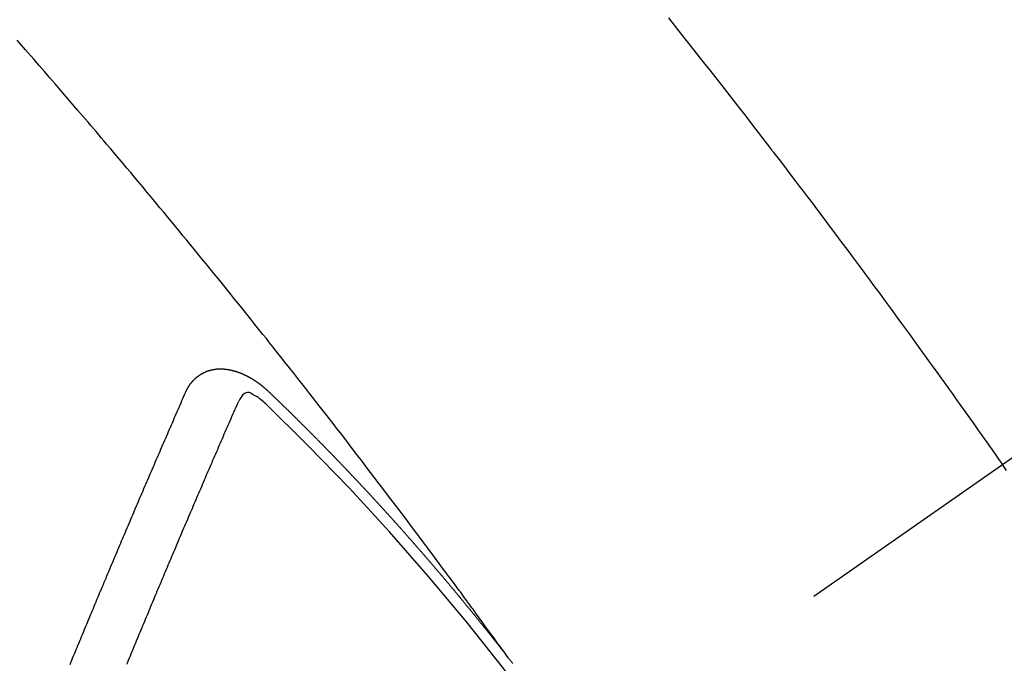
# Model space of a CAD drawing. Extents: x 27948 to 54421, y -33073 to -24203.
# Drawn here: x 45307 to 45319, y -26271 to -26263 of the extents above; entities that cross this region are included whole.
import ezdxf

# ---------------------------------------------------------------- set-up
doc = ezdxf.new("R2010")
doc.units = 0
doc.header["$LTSCALE"] = 50
doc.header["$MEASUREMENT"] = 0
doc.linetypes.add('CENTER2', pattern=[1.125, 0.75, -0.125, 0.125, -0.125])
doc.linetypes.add('HIDDEN', pattern=[0.375, 0.25, -0.125])
doc.layers.get('0').update_dxf_attribs({"linetype": 'CONTINUOUS'})
doc.layers.get('DEFPOINTS').update_dxf_attribs({"color": 146, "linetype": 'CONTINUOUS'})
doc.layers.add('150-機器', color=8, linetype='CONTINUOUS')
doc.layers.add('166-寸法B', color=11, linetype='CONTINUOUS')
doc.styles.add('KH001', font='txt')
doc.dimstyles.new('KH1xx030', dxfattribs={"dimscale": 30, "dimtxt": 2, "dimasz": 0.6, "dimexe": 0.3, "dimexo": 1.2, "dimgap": 0.5, "dimtad": 3, "dimdec": 1, "dimdsep": 46, "dimlunit": 6, "dimtxsty": 'KH001', "dimblk": 'DOT', "dimcen": 1, "dimdle": 1, "dimclrd": 256, "dimclre": 256, "dimclrt": 256, "dimadec": 0, "dimazin": 0, "dimtfac": 1, "dimtdec": 1, "dimtix": 1, "dimtmove": 2, "dimatfit": 3, "dimldrblk": 'CLOSEDBLANK', "dimfxl": 1, "dimtolj": 1, "dimtzin": 0, "dimlwd": -1, "dimlwe": -1, "dimarcsym": 0})

# ---------------------------------------------------------------- blocks, each defined once
blk = doc.blocks.new('_Dot')
at = {"color": 0, "linetype": 'ByBlock', "lineweight": -2}
blk.add_line((-0.5, 0), (-1, 0), dxfattribs=at)
at = {"color": 0, "linetype": 'ByBlock', "const_width": 0.5}
blk.add_lwpolyline([(-0.25, 0, 1), (0.25, 0, 1)], format="xyb", close=True, dxfattribs=at)
blk = doc.blocks.new('*D158')
at = {"layer": '166-寸法B', "transparency": 16777216}
for p, q in [((45219.425, -25893.111), (45219.425, -26050.058)), ((45393.535, -26050.058), (45210.425, -26050.058)), ((45219.425, -26307.058), (45219.425, -26068.058)), ((45363.535, -26325.058), (45210.425, -26325.058))]:
    blk.add_line(p, q, dxfattribs=at)
at = {"layer": 'DEFPOINTS', "color": 0, "transparency": 16777216}
for p in [(45219.425, -26050.058), (45429.535, -26050.058), (45399.535, -26325.058)]:
    blk.add_point(p, dxfattribs=at)
at = {"layer": '166-寸法B', "transparency": 16777216, "xscale": 18, "yscale": 18, "zscale": 18}
for p, rotation in [((45219.425, -26050.058), 90), ((45219.425, -26325.058), 270)]:
    blk.add_blockref('_Dot', p, dxfattribs=dict(at, rotation=rotation))
at = {"layer": '166-寸法B', "transparency": 16777216, "insert": (45174.425, -25962.476), "char_height": 60, "attachment_point": 5, "rotation": 90, "style": 'KH001'}
blk.add_mtext('\\A1;275', dxfattribs=at)
blk = doc.blocks.new('_ClosedBlank')
at = {"color": 0, "linetype": 'ByBlock', "lineweight": -2}
for p, q in [((-1, 0.16667), (0, 0)), ((-1, 0.16667), (-1, -0.16667)), ((0, 0), (-1, -0.16667))]:
    blk.add_line(p, q, dxfattribs=at)
blk = doc.blocks.new('F402_H')
at = {"layer": '150-機器', "color": 13, "linetype": 'CENTER2'}
blk.add_line((0, 0), (-244.018, -170.863), dxfattribs=at)
at = {"layer": '150-機器', "color": 13, "linetype": 'HIDDEN'}
for points in [[(-216.881, -143.186), (-216.766, -143.332), (-216.701, -143.413), (-216.637, -143.494), (-216.573, -143.575), (-216.509, -143.656), (-216.432, -143.754), (-216.355, -143.852), (-216.278, -143.949), (-216.201, -144.047), (-216.099, -144.178), (-215.997, -144.309), (-215.896, -144.44), (-215.795, -144.571), (-215.737, -144.645), (-215.68, -144.719), (-215.623, -144.793), (-215.566, -144.868), (-215.56, -144.876), (-215.554, -144.884), (-215.547, -144.892), (-215.541, -144.9), (-215.471, -144.99), (-215.402, -145.081), (-215.333, -145.173), (-215.264, -145.264), (-215.214, -145.33), (-215.164, -145.396), (-215.113, -145.462), (-215.063, -145.528), (-214.982, -145.636), (-214.901, -145.744), (-214.82, -145.853), (-214.738, -145.961), (-214.682, -146.036), (-214.626, -146.111), (-214.57, -146.186), (-214.514, -146.261), (-214.451, -146.345), (-214.39, -146.428), (-214.328, -146.512), (-214.266, -146.596), (-214.192, -146.696), (-214.118, -146.797), (-214.044, -146.898), (-213.97, -146.999), (-213.897, -147.1), (-213.823, -147.201), (-213.749, -147.302), (-213.676, -147.404), (-213.621, -147.48), (-213.566, -147.556), (-213.511, -147.632), (-213.457, -147.708), (-213.408, -147.776), (-213.359, -147.843), (-213.311, -147.911), (-213.262, -147.978), (-213.208, -148.055), (-213.153, -148.132), (-213.099, -148.208), (-213.044, -148.285), (-212.99, -148.361), (-212.936, -148.438), (-212.882, -148.514), (-212.828, -148.591), (-212.777, -148.663), (-212.726, -148.736), (-212.675, -148.809), (-212.624, -148.881)], [(-218.921, -151.343), (-218.966, -151.28), (-219.012, -151.217), (-219.058, -151.155), (-219.103, -151.092), (-219.135, -151.049), (-219.166, -151.007), (-219.197, -150.964), (-219.228, -150.921), (-219.246, -150.896), (-219.264, -150.872), (-219.282, -150.847), (-219.299, -150.823), (-219.317, -150.798), (-219.335, -150.774), (-219.353, -150.749), (-219.37, -150.725), (-219.384, -150.707), (-219.397, -150.688), (-219.411, -150.67), (-219.424, -150.652), (-219.451, -150.615), (-219.478, -150.578), (-219.505, -150.541), (-219.532, -150.504), (-219.545, -150.486), (-219.559, -150.468), (-219.572, -150.45), (-219.586, -150.431), (-219.603, -150.407), (-219.621, -150.383), (-219.639, -150.358), (-219.657, -150.334), (-219.676, -150.31), (-219.694, -150.285), (-219.712, -150.261), (-219.73, -150.237), (-219.771, -150.182), (-219.811, -150.127), (-219.852, -150.072), (-219.892, -150.018), (-219.924, -149.975), (-219.956, -149.933), (-219.988, -149.891), (-220.019, -149.848), (-220.042, -149.817), (-220.066, -149.786), (-220.089, -149.755), (-220.112, -149.723), (-220.165, -149.652), (-220.219, -149.58), (-220.274, -149.509), (-220.328, -149.437), (-220.387, -149.359), (-220.446, -149.281), (-220.506, -149.202), (-220.565, -149.124), (-220.62, -149.052), (-220.675, -148.98), (-220.73, -148.908), (-220.785, -148.836), (-220.854, -148.746), (-220.923, -148.656), (-220.992, -148.566), (-221.061, -148.477), (-221.108, -148.417), (-221.154, -148.358), (-221.2, -148.298), (-221.246, -148.239), (-221.297, -148.173), (-221.348, -148.108), (-221.399, -148.042), (-221.45, -147.977), (-221.501, -147.912), (-221.552, -147.846), (-221.604, -147.781), (-221.655, -147.716), (-221.711, -147.645), (-221.767, -147.575), (-221.823, -147.504), (-221.878, -147.433), (-221.92, -147.38), (-221.962, -147.327), (-222.004, -147.274), (-222.047, -147.221), (-222.098, -147.156), (-222.15, -147.092), (-222.201, -147.027), (-222.253, -146.962), (-222.305, -146.898), (-222.356, -146.834), (-222.408, -146.77), (-222.46, -146.705), (-222.512, -146.641), (-222.564, -146.577), (-222.615, -146.513), (-222.667, -146.449), (-222.719, -146.385), (-222.771, -146.321), (-222.824, -146.257), (-222.876, -146.193), (-222.923, -146.135), (-222.971, -146.078), (-223.018, -146.02), (-223.066, -145.962), (-223.103, -145.916), (-223.141, -145.87), (-223.179, -145.823), (-223.217, -145.777), (-223.264, -145.72), (-223.312, -145.662), (-223.36, -145.605), (-223.407, -145.547), (-223.464, -145.478), (-223.522, -145.41), (-223.579, -145.341), (-223.636, -145.272), (-223.684, -145.215), (-223.732, -145.158), (-223.78, -145.1), (-223.828, -145.043), (-223.881, -144.981), (-223.934, -144.918), (-223.987, -144.856), (-224.04, -144.793), (-224.073, -144.754), (-224.107, -144.714), (-224.14, -144.675), (-224.174, -144.635), (-224.207, -144.596), (-224.241, -144.556), (-224.275, -144.516), (-224.309, -144.477), (-224.405, -144.364), (-224.502, -144.251), (-224.598, -144.139), (-224.695, -144.026), (-224.763, -143.948), (-224.831, -143.87), (-224.898, -143.792), (-224.966, -143.713), (-225.073, -143.591), (-225.18, -143.469)], [(-223.03, -147.952), (-223.029, -147.95), (-223.028, -147.948), (-223.027, -147.946), (-223.026, -147.943), (-223.024, -147.941), (-223.023, -147.939), (-223.022, -147.937), (-223.021, -147.935), (-223.021, -147.932), (-223.02, -147.93), (-223.018, -147.928), (-223.017, -147.926), (-223.016, -147.924), (-223.014, -147.922), (-223.014, -147.919), (-223.013, -147.917), (-223.012, -147.915), (-223.01, -147.913), (-223.009, -147.911), (-223.008, -147.909), (-223.007, -147.907), (-223.006, -147.905), (-223.005, -147.903), (-223.003, -147.9), (-223.002, -147.897), (-223.001, -147.895), (-223, -147.893), (-222.999, -147.892), (-222.997, -147.889), (-222.996, -147.887), (-222.995, -147.885), (-222.994, -147.883), (-222.992, -147.882), (-222.991, -147.88), (-222.989, -147.877), (-222.988, -147.876), (-222.987, -147.874), (-222.986, -147.872), (-222.984, -147.869), (-222.983, -147.867), (-222.982, -147.866), (-222.981, -147.864), (-222.98, -147.862), (-222.978, -147.859), (-222.977, -147.858), (-222.975, -147.856), (-222.974, -147.854), (-222.973, -147.852), (-222.971, -147.85), (-222.969, -147.849), (-222.968, -147.847), (-222.967, -147.845), (-222.965, -147.842), (-222.964, -147.841), (-222.963, -147.839), (-222.962, -147.837), (-222.959, -147.836), (-222.958, -147.834), (-222.956, -147.832), (-222.955, -147.83), (-222.954, -147.828), (-222.952, -147.827), (-222.951, -147.825), (-222.949, -147.824), (-222.947, -147.821), (-222.946, -147.819), (-222.945, -147.818), (-222.944, -147.816), (-222.941, -147.814), (-222.94, -147.812), (-222.938, -147.811), (-222.937, -147.809), (-222.935, -147.808), (-222.934, -147.806), (-222.932, -147.804), (-222.931, -147.803), (-222.929, -147.801), (-222.927, -147.8), (-222.926, -147.798), (-222.924, -147.797), (-222.922, -147.794), (-222.921, -147.793), (-222.919, -147.792), (-222.918, -147.79), (-222.916, -147.788), (-222.914, -147.787), (-222.913, -147.785), (-222.911, -147.784), (-222.909, -147.782), (-222.908, -147.78), (-222.906, -147.779), (-222.905, -147.778), (-222.902, -147.776), (-222.901, -147.774), (-222.899, -147.773), (-222.898, -147.772), (-222.895, -147.77), (-222.894, -147.768), (-222.893, -147.767), (-222.891, -147.766), (-222.889, -147.764), (-222.887, -147.763), (-222.885, -147.762), (-222.884, -147.76), (-222.882, -147.758), (-222.88, -147.757), (-222.879, -147.756), (-222.877, -147.755), (-222.874, -147.753), (-222.873, -147.752), (-222.871, -147.751), (-222.869, -147.749), (-222.867, -147.748), (-222.865, -147.747), (-222.864, -147.746), (-222.861, -147.744), (-222.86, -147.743), (-222.858, -147.742), (-222.856, -147.741), (-222.854, -147.739), (-222.852, -147.738), (-222.851, -147.737), (-222.849, -147.735), (-222.847, -147.734), (-222.845, -147.732), (-222.843, -147.731), (-222.842, -147.73), (-222.839, -147.729), (-222.837, -147.728), (-222.835, -147.727), (-222.834, -147.726), (-222.831, -147.724), (-222.83, -147.723), (-222.828, -147.723), (-222.826, -147.722), (-222.823, -147.72), (-222.822, -147.719), (-222.82, -147.718), (-222.818, -147.717), (-222.816, -147.715), (-222.814, -147.714), (-222.812, -147.713), (-222.81, -147.713), (-222.808, -147.711), (-222.806, -147.71), (-222.804, -147.71), (-222.802, -147.709), (-222.8, -147.707), (-222.797, -147.707), (-222.796, -147.705), (-222.794, -147.705), (-222.791, -147.703), (-222.79, -147.702), (-222.787, -147.702), (-222.786, -147.701), (-222.783, -147.7), (-222.781, -147.699), (-222.779, -147.698), (-222.777, -147.697), (-222.776, -147.696), (-222.773, -147.695), (-222.771, -147.694), (-222.769, -147.694), (-222.767, -147.693), (-222.765, -147.692), (-222.762, -147.691), (-222.76, -147.69), (-222.758, -147.69), (-222.756, -147.689), (-222.753, -147.688), (-222.752, -147.687), (-222.75, -147.686), (-222.747, -147.686), (-222.746, -147.685), (-222.743, -147.684), (-222.74, -147.684), (-222.739, -147.682), (-222.737, -147.682), (-222.734, -147.682), (-222.732, -147.68), (-222.73, -147.68), (-222.728, -147.679), (-222.725, -147.679), (-222.724, -147.678), (-222.721, -147.678), (-222.718, -147.677), (-222.716, -147.676), (-222.715, -147.675), (-222.712, -147.675), (-222.71, -147.675), (-222.707, -147.674), (-222.705, -147.673), (-222.703, -147.673), (-222.701, -147.672), (-222.699, -147.672), (-222.697, -147.671), (-222.694, -147.67), (-222.691, -147.67), (-222.689, -147.67), (-222.687, -147.669), (-222.685, -147.669), (-222.683, -147.669), (-222.68, -147.668), (-222.677, -147.668), (-222.675, -147.667), (-222.673, -147.667), (-222.671, -147.667), (-222.669, -147.666), (-222.666, -147.666), (-222.664, -147.666), (-222.662, -147.665), (-222.659, -147.664), (-222.657, -147.664), (-222.655, -147.664), (-222.652, -147.663), (-222.65, -147.663), (-222.648, -147.663), (-222.645, -147.663), (-222.643, -147.663), (-222.641, -147.663), (-222.639, -147.662), (-222.636, -147.661), (-222.633, -147.661), (-222.631, -147.661), (-222.628, -147.661), (-222.626, -147.661), (-222.624, -147.66), (-222.621, -147.661), (-222.619, -147.661), (-222.617, -147.66), (-222.615, -147.66), (-222.612, -147.66), (-222.61, -147.66), (-222.607, -147.66), (-222.605, -147.66), (-222.602, -147.66), (-222.6, -147.66), (-222.597, -147.66), (-222.594, -147.659), (-222.592, -147.66), (-222.589, -147.659), (-222.587, -147.659), (-222.584, -147.66), (-222.582, -147.659), (-222.579, -147.66), (-222.577, -147.659), (-222.574, -147.66), (-222.572, -147.66), (-222.569, -147.66), (-222.567, -147.66), (-222.564, -147.66), (-222.562, -147.66), (-222.559, -147.66), (-222.557, -147.66), (-222.555, -147.661), (-222.553, -147.661), (-222.55, -147.661), (-222.548, -147.661), (-222.545, -147.661), (-222.543, -147.662), (-222.54, -147.662), (-222.538, -147.662), (-222.535, -147.663), (-222.533, -147.662), (-222.53, -147.663), (-222.527, -147.663), (-222.525, -147.663), (-222.522, -147.663), (-222.519, -147.664), (-222.517, -147.664), (-222.515, -147.665), (-222.512, -147.665), (-222.51, -147.666), (-222.507, -147.665), (-222.505, -147.666), (-222.502, -147.666), (-222.499, -147.667), (-222.497, -147.666), (-222.495, -147.667), (-222.492, -147.668), (-222.489, -147.668), (-222.486, -147.669), (-222.484, -147.669), (-222.482, -147.669), (-222.479, -147.67), (-222.477, -147.671), (-222.474, -147.671), (-222.471, -147.672), (-222.468, -147.672), (-222.466, -147.673), (-222.463, -147.673), (-222.461, -147.674), (-222.458, -147.675), (-222.455, -147.675), (-222.453, -147.676), (-222.45, -147.676), (-222.448, -147.677), (-222.445, -147.678), (-222.442, -147.678), (-222.44, -147.679), (-222.438, -147.68), (-222.435, -147.68), (-222.432, -147.681), (-222.429, -147.681), (-222.427, -147.682), (-222.424, -147.683), (-222.422, -147.683), (-222.419, -147.684), (-222.417, -147.685), (-222.414, -147.685), (-222.411, -147.686), (-222.409, -147.687), (-222.406, -147.688), (-222.403, -147.689), (-222.401, -147.689), (-222.399, -147.69), (-222.396, -147.691), (-222.393, -147.691), (-222.39, -147.693), (-222.388, -147.694), (-222.385, -147.694), (-222.383, -147.695), (-222.38, -147.696), (-222.377, -147.697), (-222.375, -147.698), (-222.372, -147.698), (-222.369, -147.699), (-222.367, -147.701), (-222.364, -147.701), (-222.362, -147.702), (-222.359, -147.703), (-222.356, -147.704), (-222.354, -147.705), (-222.351, -147.706), (-222.349, -147.708), (-222.346, -147.708), (-222.343, -147.709), (-222.341, -147.71), (-222.338, -147.711), (-222.336, -147.712), (-222.332, -147.713), (-222.331, -147.714), (-222.328, -147.715), (-222.324, -147.716), (-222.322, -147.717), (-222.319, -147.719), (-222.317, -147.72), (-222.314, -147.72), (-222.312, -147.722), (-222.309, -147.722), (-222.306, -147.724), (-222.304, -147.725), (-222.301, -147.727), (-222.298, -147.727), (-222.296, -147.729), (-222.293, -147.73), (-222.291, -147.731), (-222.288, -147.732), (-222.285, -147.734), (-222.283, -147.735), (-222.28, -147.736), (-222.278, -147.737), (-222.275, -147.739), (-222.273, -147.74), (-222.269, -147.741), (-222.267, -147.742), (-222.264, -147.743), (-222.261, -147.745), (-222.26, -147.746), (-222.256, -147.748), (-222.254, -147.749), (-222.251, -147.75), (-222.249, -147.751), (-222.246, -147.753), (-222.243, -147.754), (-222.241, -147.755), (-222.239, -147.757), (-222.235, -147.758), (-222.233, -147.759), (-222.231, -147.761), (-222.227, -147.763), (-222.225, -147.764), (-222.223, -147.766), (-222.219, -147.767), (-222.218, -147.768), (-222.215, -147.77), (-222.212, -147.771), (-222.21, -147.772), (-222.207, -147.774), (-222.205, -147.776), (-222.201, -147.777), (-222.199, -147.778), (-222.197, -147.78), (-222.193, -147.782), (-222.191, -147.783), (-222.189, -147.784), (-222.186, -147.786), (-222.184, -147.788), (-222.18, -147.79), (-222.178, -147.791), (-222.176, -147.792), (-222.173, -147.794), (-222.17, -147.796), (-222.168, -147.798), (-222.165, -147.799), (-222.163, -147.8), (-222.161, -147.802), (-222.158, -147.804), (-222.155, -147.806), (-222.152, -147.807), (-222.15, -147.809), (-222.147, -147.811), (-222.145, -147.812), (-222.143, -147.814), (-222.14, -147.816), (-222.137, -147.817), (-222.134, -147.819), (-222.132, -147.821), (-222.129, -147.823), (-222.127, -147.825), (-222.124, -147.827), (-222.121, -147.829), (-222.12, -147.83), (-222.117, -147.832), (-222.114, -147.833), (-222.112, -147.835), (-222.109, -147.837), (-222.107, -147.839), (-222.104, -147.841), (-222.102, -147.843), (-222.099, -147.845), (-222.096, -147.846), (-222.093, -147.848), (-222.091, -147.85), (-222.089, -147.852), (-222.087, -147.854), (-222.084, -147.856), (-222.082, -147.858), (-222.079, -147.86), (-222.076, -147.862), (-222.074, -147.863), (-222.071, -147.865), (-222.069, -147.867), (-222.066, -147.869), (-222.064, -147.871), (-222.061, -147.874), (-222.058, -147.876), (-222.056, -147.877), (-222.054, -147.88), (-222.051, -147.882), (-222.049, -147.884), (-222.046, -147.886), (-222.044, -147.887), (-222.041, -147.889), (-222.04, -147.892), (-222.036, -147.894), (-222.034, -147.896), (-222.031, -147.898), (-222.029, -147.9), (-222.027, -147.902), (-222.025, -147.904), (-222.022, -147.906), (-222.019, -147.909), (-222.017, -147.911), (-222.015, -147.913), (-222.012, -147.915), (-222.01, -147.917), (-222.008, -147.919), (-222.005, -147.922), (-222.002, -147.924), (-222, -147.926), (-221.998, -147.928), (-221.995, -147.93), (-221.992, -147.933), (-221.99, -147.935), (-221.988, -147.937), (-221.986, -147.939), (-221.983, -147.941), (-221.981, -147.944)], [(-224.505, -151.43), (-224.494, -151.403), (-224.483, -151.375), (-224.472, -151.347), (-224.461, -151.32), (-224.449, -151.292), (-224.437, -151.264), (-224.426, -151.237), (-224.415, -151.21), (-224.404, -151.182), (-224.391, -151.154), (-224.38, -151.127), (-224.369, -151.1), (-224.358, -151.072), (-224.346, -151.045), (-224.335, -151.016), (-224.324, -150.989), (-224.312, -150.961), (-224.3, -150.933), (-224.289, -150.906), (-224.278, -150.879), (-224.266, -150.851), (-224.254, -150.823), (-224.243, -150.796), (-224.231, -150.768), (-224.22, -150.741), (-224.208, -150.713), (-224.196, -150.685), (-224.186, -150.657), (-224.174, -150.63), (-224.162, -150.602), (-224.151, -150.574), (-224.139, -150.546), (-224.128, -150.519), (-224.116, -150.492), (-224.104, -150.464), (-224.093, -150.436), (-224.081, -150.408), (-224.07, -150.381), (-224.058, -150.353), (-224.046, -150.326), (-224.035, -150.297), (-224.024, -150.27), (-224.011, -150.242), (-224, -150.214), (-223.988, -150.186), (-223.977, -150.159), (-223.965, -150.131), (-223.953, -150.104), (-223.941, -150.076), (-223.929, -150.048), (-223.918, -150.02), (-223.906, -149.992), (-223.895, -149.965), (-223.883, -149.937), (-223.87, -149.909), (-223.86, -149.881), (-223.848, -149.853), (-223.836, -149.825), (-223.824, -149.798), (-223.812, -149.77), (-223.8, -149.742), (-223.789, -149.714), (-223.777, -149.686), (-223.765, -149.659), (-223.753, -149.631), (-223.741, -149.603), (-223.729, -149.575), (-223.717, -149.547), (-223.706, -149.52), (-223.694, -149.492), (-223.682, -149.464), (-223.67, -149.436), (-223.659, -149.408), (-223.647, -149.38), (-223.635, -149.352), (-223.623, -149.324), (-223.611, -149.296), (-223.598, -149.268), (-223.587, -149.241), (-223.575, -149.213), (-223.563, -149.185), (-223.551, -149.157), (-223.539, -149.129), (-223.527, -149.101), (-223.515, -149.073), (-223.503, -149.045), (-223.491, -149.018), (-223.479, -148.99), (-223.467, -148.962), (-223.455, -148.934), (-223.443, -148.906), (-223.431, -148.877), (-223.419, -148.849), (-223.407, -148.821), (-223.395, -148.793), (-223.383, -148.766), (-223.371, -148.738), (-223.359, -148.71), (-223.347, -148.682), (-223.335, -148.654), (-223.323, -148.626), (-223.311, -148.598), (-223.298, -148.57), (-223.286, -148.542), (-223.274, -148.514), (-223.261, -148.485), (-223.249, -148.458), (-223.237, -148.43), (-223.225, -148.402), (-223.213, -148.374), (-223.201, -148.346), (-223.189, -148.318), (-223.177, -148.29), (-223.164, -148.261), (-223.152, -148.233), (-223.14, -148.205), (-223.128, -148.177), (-223.116, -148.149), (-223.104, -148.121), (-223.091, -148.092), (-223.079, -148.064), (-223.067, -148.036), (-223.055, -148.008), (-223.042, -147.98), (-223.03, -147.952)], [(-222.012, -148.105), (-222.028, -148.091), (-222.045, -148.077), (-222.061, -148.063), (-222.077, -148.05), (-222.088, -148.041), (-222.099, -148.033), (-222.109, -148.025), (-222.12, -148.018), (-222.137, -148.008), (-222.153, -147.998), (-222.17, -147.989), (-222.187, -147.979), (-222.198, -147.973), (-222.209, -147.967), (-222.22, -147.962), (-222.232, -147.959), (-222.246, -147.96), (-222.26, -147.964), (-222.273, -147.97), (-222.286, -147.978), (-222.308, -147.997), (-222.326, -148.02), (-222.342, -148.045), (-222.356, -148.071)], [(-221.981, -147.944), (-221.974, -147.951), (-221.967, -147.957), (-221.96, -147.963), (-221.954, -147.969), (-221.948, -147.976), (-221.94, -147.983), (-221.934, -147.989), (-221.927, -147.995), (-221.92, -148.002), (-221.913, -148.008), (-221.907, -148.015), (-221.9, -148.022), (-221.893, -148.028), (-221.886, -148.034), (-221.88, -148.04), (-221.873, -148.048), (-221.866, -148.054), (-221.859, -148.06), (-221.853, -148.066), (-221.845, -148.073), (-221.839, -148.08), (-221.833, -148.086), (-221.826, -148.093), (-221.819, -148.099), (-221.812, -148.106), (-221.806, -148.113), (-221.799, -148.119), (-221.792, -148.125), (-221.785, -148.132), (-221.779, -148.139), (-221.772, -148.145), (-221.765, -148.151), (-221.758, -148.158), (-221.752, -148.165), (-221.745, -148.171), (-221.738, -148.178), (-221.732, -148.184), (-221.725, -148.191), (-221.718, -148.198), (-221.711, -148.204), (-221.705, -148.211), (-221.698, -148.218), (-221.691, -148.224), (-221.685, -148.23), (-221.679, -148.237), (-221.671, -148.244), (-221.664, -148.25), (-221.658, -148.257), (-221.651, -148.264), (-221.644, -148.27), (-221.638, -148.276), (-221.632, -148.283), (-221.624, -148.29), (-221.617, -148.296), (-221.611, -148.303), (-221.605, -148.309), (-221.597, -148.316), (-221.591, -148.323), (-221.585, -148.329), (-221.577, -148.336), (-221.571, -148.343), (-221.565, -148.349), (-221.558, -148.355), (-221.551, -148.363), (-221.544, -148.369), (-221.538, -148.376), (-221.531, -148.383), (-221.524, -148.389), (-221.518, -148.396), (-221.512, -148.402), (-221.504, -148.409), (-221.497, -148.416), (-221.491, -148.422), (-221.484, -148.429), (-221.478, -148.436), (-221.471, -148.442), (-221.464, -148.449), (-221.458, -148.456), (-221.451, -148.462), (-221.444, -148.469), (-221.438, -148.476), (-221.431, -148.482), (-221.425, -148.489), (-221.418, -148.496), (-221.411, -148.502), (-221.405, -148.509), (-221.398, -148.516), (-221.392, -148.523), (-221.385, -148.529), (-221.378, -148.536), (-221.372, -148.543), (-221.365, -148.549), (-221.358, -148.557), (-221.352, -148.563), (-221.346, -148.57), (-221.338, -148.577), (-221.331, -148.583), (-221.325, -148.59), (-221.318, -148.597), (-221.312, -148.604), (-221.305, -148.61), (-221.299, -148.617), (-221.292, -148.624), (-221.285, -148.63), (-221.279, -148.637), (-221.272, -148.644), (-221.266, -148.65), (-221.259, -148.657), (-221.253, -148.664), (-221.246, -148.67), (-221.239, -148.678), (-221.233, -148.684), (-221.226, -148.692), (-221.219, -148.698), (-221.213, -148.705), (-221.206, -148.712), (-221.2, -148.719), (-221.193, -148.725), (-221.187, -148.732), (-221.18, -148.739), (-221.174, -148.745), (-221.167, -148.752), (-221.161, -148.759), (-221.153, -148.766), (-221.147, -148.773), (-221.14, -148.779), (-221.134, -148.787), (-221.127, -148.793), (-221.121, -148.8), (-221.114, -148.807), (-221.108, -148.814), (-221.101, -148.821), (-221.095, -148.827), (-221.088, -148.834), (-221.081, -148.841), (-221.074, -148.847), (-221.068, -148.855), (-221.061, -148.861), (-221.055, -148.868), (-221.049, -148.876), (-221.042, -148.882), (-221.035, -148.889), (-221.029, -148.896), (-221.023, -148.902), (-221.015, -148.909), (-221.009, -148.916), (-221.002, -148.923), (-220.996, -148.93), (-220.99, -148.937), (-220.983, -148.944), (-220.977, -148.951), (-220.969, -148.958), (-220.963, -148.964), (-220.957, -148.971), (-220.95, -148.978), (-220.944, -148.985), (-220.937, -148.992), (-220.931, -148.999), (-220.925, -149.006), (-220.917, -149.013), (-220.911, -149.019), (-220.904, -149.026), (-220.898, -149.033), (-220.892, -149.041), (-220.885, -149.047), (-220.879, -149.054), (-220.871, -149.061), (-220.865, -149.068), (-220.859, -149.075), (-220.852, -149.081), (-220.846, -149.089), (-220.84, -149.096), (-220.833, -149.102), (-220.826, -149.11), (-220.82, -149.116), (-220.813, -149.123), (-220.807, -149.13), (-220.801, -149.138), (-220.794, -149.144), (-220.787, -149.152), (-220.781, -149.158), (-220.774, -149.165), (-220.768, -149.172), (-220.762, -149.179), (-220.755, -149.186), (-220.749, -149.193), (-220.742, -149.2), (-220.735, -149.207), (-220.729, -149.214), (-220.723, -149.221), (-220.715, -149.228), (-220.709, -149.235), (-220.704, -149.242), (-220.696, -149.249), (-220.69, -149.255), (-220.684, -149.263), (-220.678, -149.27), (-220.67, -149.277), (-220.664, -149.284), (-220.658, -149.291), (-220.651, -149.297), (-220.645, -149.305), (-220.639, -149.312), (-220.632, -149.319), (-220.625, -149.326), (-220.619, -149.333), (-220.613, -149.34), (-220.607, -149.347), (-220.599, -149.354), (-220.593, -149.361), (-220.587, -149.368), (-220.581, -149.375), (-220.574, -149.382), (-220.568, -149.389), (-220.561, -149.396), (-220.555, -149.403), (-220.548, -149.41), (-220.542, -149.417), (-220.535, -149.424), (-220.529, -149.431), (-220.522, -149.438), (-220.516, -149.445), (-220.509, -149.453), (-220.503, -149.459), (-220.497, -149.467), (-220.49, -149.473), (-220.484, -149.481), (-220.478, -149.488), (-220.471, -149.495), (-220.465, -149.502), (-220.458, -149.509), (-220.452, -149.516), (-220.445, -149.523), (-220.439, -149.53), (-220.433, -149.538), (-220.426, -149.544), (-220.419, -149.552), (-220.414, -149.558), (-220.407, -149.566), (-220.401, -149.573), (-220.394, -149.58), (-220.388, -149.587), (-220.381, -149.594), (-220.375, -149.601), (-220.369, -149.609), (-220.363, -149.615), (-220.356, -149.623), (-220.349, -149.63), (-220.343, -149.637), (-220.336, -149.644), (-220.33, -149.651), (-220.324, -149.659), (-220.318, -149.665), (-220.311, -149.673), (-220.305, -149.68), (-220.298, -149.687), (-220.292, -149.694), (-220.285, -149.701), (-220.279, -149.708), (-220.273, -149.716), (-220.267, -149.722), (-220.26, -149.73), (-220.254, -149.737), (-220.248, -149.744), (-220.241, -149.751), (-220.235, -149.758), (-220.228, -149.766), (-220.222, -149.773), (-220.216, -149.78), (-220.21, -149.787), (-220.203, -149.795), (-220.197, -149.801), (-220.191, -149.809), (-220.185, -149.816), (-220.178, -149.823), (-220.172, -149.831), (-220.165, -149.837), (-220.158, -149.845), (-220.152, -149.852), (-220.146, -149.859), (-220.14, -149.866), (-220.133, -149.873), (-220.127, -149.88), (-220.121, -149.888), (-220.114, -149.895), (-220.108, -149.902), (-220.102, -149.91), (-220.096, -149.917), (-220.089, -149.924), (-220.083, -149.931), (-220.077, -149.939), (-220.071, -149.945), (-220.064, -149.953), (-220.058, -149.961), (-220.052, -149.967), (-220.045, -149.975), (-220.039, -149.982), (-220.033, -149.989), (-220.027, -149.996), (-220.02, -150.004), (-220.014, -150.011), (-220.008, -150.018), (-220.001, -150.026), (-219.995, -150.032), (-219.989, -150.04), (-219.983, -150.047), (-219.976, -150.054), (-219.97, -150.062), (-219.964, -150.069), (-219.957, -150.076), (-219.951, -150.083), (-219.945, -150.091), (-219.939, -150.098), (-219.932, -150.105), (-219.925, -150.113), (-219.92, -150.12), (-219.913, -150.127), (-219.907, -150.134), (-219.9, -150.142), (-219.894, -150.149), (-219.888, -150.156), (-219.882, -150.164), (-219.876, -150.171), (-219.87, -150.178), (-219.863, -150.186), (-219.857, -150.193), (-219.851, -150.2), (-219.845, -150.207), (-219.838, -150.215), (-219.832, -150.222), (-219.826, -150.229), (-219.819, -150.237), (-219.813, -150.244), (-219.807, -150.252), (-219.801, -150.259), (-219.795, -150.266), (-219.788, -150.274), (-219.782, -150.28), (-219.776, -150.288), (-219.769, -150.296), (-219.763, -150.302), (-219.757, -150.31), (-219.752, -150.317), (-219.745, -150.325), (-219.739, -150.333), (-219.733, -150.339), (-219.726, -150.347), (-219.72, -150.354), (-219.714, -150.361), (-219.708, -150.37), (-219.702, -150.376), (-219.695, -150.384), (-219.689, -150.392), (-219.683, -150.398), (-219.676, -150.406), (-219.67, -150.413), (-219.665, -150.421), (-219.658, -150.428), (-219.652, -150.435), (-219.646, -150.443), (-219.64, -150.45), (-219.633, -150.457), (-219.627, -150.465), (-219.621, -150.472), (-219.615, -150.48), (-219.608, -150.487), (-219.602, -150.494), (-219.597, -150.502), (-219.591, -150.509), (-219.584, -150.517), (-219.578, -150.524), (-219.572, -150.531), (-219.566, -150.539), (-219.559, -150.547), (-219.553, -150.554), (-219.547, -150.561), (-219.541, -150.569), (-219.535, -150.576), (-219.529, -150.584), (-219.523, -150.591), (-219.516, -150.598), (-219.511, -150.606), (-219.505, -150.613), (-219.498, -150.621), (-219.491, -150.628), (-219.486, -150.636), (-219.48, -150.643), (-219.473, -150.651), (-219.467, -150.658), (-219.462, -150.666), (-219.456, -150.673), (-219.449, -150.68), (-219.443, -150.688), (-219.437, -150.695), (-219.431, -150.703), (-219.424, -150.71), (-219.419, -150.718), (-219.413, -150.725), (-219.406, -150.733), (-219.4, -150.74), (-219.394, -150.748), (-219.388, -150.755), (-219.382, -150.762), (-219.376, -150.77), (-219.37, -150.778), (-219.364, -150.785), (-219.357, -150.792), (-219.352, -150.8), (-219.345, -150.807), (-219.339, -150.815), (-219.334, -150.822), (-219.327, -150.83), (-219.321, -150.837), (-219.316, -150.845), (-219.309, -150.852), (-219.302, -150.86), (-219.297, -150.867), (-219.291, -150.875), (-219.284, -150.883), (-219.279, -150.89), (-219.273, -150.897), (-219.266, -150.905), (-219.261, -150.912), (-219.254, -150.92), (-219.248, -150.928), (-219.243, -150.935), (-219.236, -150.943), (-219.23, -150.951), (-219.224, -150.958), (-219.218, -150.965), (-219.212, -150.973), (-219.206, -150.98), (-219.2, -150.988), (-219.194, -150.996), (-219.188, -151.003), (-219.182, -151.011), (-219.176, -151.018), (-219.17, -151.025), (-219.164, -151.033), (-219.157, -151.041), (-219.152, -151.048), (-219.146, -151.056), (-219.14, -151.064), (-219.134, -151.071), (-219.128, -151.078), (-219.122, -151.087), (-219.116, -151.093), (-219.11, -151.102), (-219.104, -151.109), (-219.098, -151.117), (-219.092, -151.124), (-219.085, -151.132), (-219.08, -151.14), (-219.074, -151.147), (-219.068, -151.155), (-219.061, -151.162), (-219.056, -151.17), (-219.05, -151.177), (-219.044, -151.186), (-219.038, -151.192), (-219.032, -151.2), (-219.026, -151.208), (-219.021, -151.215), (-219.014, -151.223), (-219.008, -151.231), (-219.002, -151.238), (-218.996, -151.246), (-218.99, -151.254), (-218.984, -151.261), (-218.979, -151.269), (-218.972, -151.276), (-218.966, -151.284), (-218.96, -151.291), (-218.955, -151.299), (-218.948, -151.307), (-218.943, -151.314), (-218.936, -151.322), (-218.931, -151.33), (-218.925, -151.337)], [(-223.782, -151.426), (-223.771, -151.399), (-223.76, -151.372), (-223.748, -151.344), (-223.737, -151.317), (-223.726, -151.29), (-223.714, -151.262), (-223.702, -151.234), (-223.691, -151.207), (-223.68, -151.179), (-223.669, -151.152), (-223.657, -151.125), (-223.645, -151.097), (-223.634, -151.069), (-223.623, -151.042), (-223.611, -151.015), (-223.6, -150.987), (-223.588, -150.959), (-223.577, -150.932), (-223.565, -150.905), (-223.554, -150.877), (-223.542, -150.849), (-223.531, -150.822), (-223.52, -150.795), (-223.507, -150.767), (-223.496, -150.739), (-223.485, -150.712), (-223.474, -150.684), (-223.462, -150.657), (-223.45, -150.629), (-223.439, -150.602), (-223.427, -150.574), (-223.416, -150.546), (-223.404, -150.519), (-223.393, -150.49), (-223.382, -150.463), (-223.37, -150.435), (-223.358, -150.408), (-223.346, -150.38), (-223.335, -150.352), (-223.324, -150.325), (-223.312, -150.297), (-223.3, -150.27), (-223.288, -150.242), (-223.277, -150.214), (-223.265, -150.186), (-223.254, -150.159), (-223.241, -150.131), (-223.23, -150.104), (-223.218, -150.076), (-223.207, -150.048), (-223.195, -150.02), (-223.183, -149.993), (-223.171, -149.965), (-223.159, -149.937), (-223.148, -149.91), (-223.136, -149.882), (-223.125, -149.854), (-223.113, -149.827), (-223.1, -149.799), (-223.089, -149.771), (-223.077, -149.743), (-223.066, -149.716), (-223.054, -149.688), (-223.042, -149.66), (-223.03, -149.633), (-223.018, -149.605), (-223.006, -149.577), (-222.995, -149.549), (-222.983, -149.521), (-222.971, -149.493), (-222.959, -149.466), (-222.947, -149.438), (-222.935, -149.41), (-222.923, -149.382), (-222.911, -149.354), (-222.9, -149.327), (-222.888, -149.299), (-222.876, -149.271), (-222.864, -149.243), (-222.852, -149.215), (-222.84, -149.188), (-222.828, -149.16), (-222.816, -149.132), (-222.804, -149.104), (-222.792, -149.076), (-222.78, -149.048), (-222.769, -149.021), (-222.756, -148.993), (-222.744, -148.965), (-222.732, -148.937), (-222.72, -148.909), (-222.708, -148.881), (-222.696, -148.853), (-222.684, -148.825), (-222.672, -148.797), (-222.66, -148.769), (-222.648, -148.741), (-222.636, -148.714), (-222.624, -148.686), (-222.612, -148.658), (-222.6, -148.63), (-222.588, -148.602), (-222.576, -148.574), (-222.564, -148.546), (-222.552, -148.518), (-222.54, -148.49), (-222.527, -148.462), (-222.515, -148.434), (-222.503, -148.406), (-222.49, -148.378), (-222.478, -148.35), (-222.466, -148.322), (-222.454, -148.294), (-222.442, -148.266), (-222.43, -148.238), (-222.417, -148.211), (-222.405, -148.183), (-222.392, -148.155), (-222.38, -148.127), (-222.368, -148.099), (-222.356, -148.071)], [(-212.573, -148.954), (-212.624, -148.881)], [(-218.863, -151.416), (-218.868, -151.411), (-218.872, -151.405), (-218.875, -151.401), (-218.88, -151.395), (-218.884, -151.39), (-218.887, -151.385), (-218.892, -151.38), (-218.896, -151.374), (-218.9, -151.369), (-218.905, -151.364), (-218.909, -151.358), (-218.912, -151.353), (-218.917, -151.348), (-218.921, -151.342), (-218.925, -151.337)]]:
    blk.add_lwpolyline(points, dxfattribs=at)
blk.add_arc((-243.713, -170.649), 31.291, 23.8896, 46.1105, dxfattribs=at)

msp = doc.modelspace()

# ---------------------------------------------------------------- block references
at = {"layer": '150-機器'}
msp.add_blockref('F402_H', (45531.929, -26119.866), dxfattribs=at)

# ---------------------------------------------------------------- dimensions: what is measured, and where the dimension line sits
at = {"layer": '166-寸法B'}
dim = msp.add_linear_dim(base=(45219.425, -26050.058), p1=(45399.535, -26325.058), p2=(45429.535, -26050.058), angle=90, dimstyle='KH1xx030', override={"dimtmove": 1}, dxfattribs=at)
dim.commit()
dim.dimension.update_dxf_attribs({"geometry": '*D158', "text_midpoint": (45267.371, -25962.476), "dimtype": 128})

doc.saveas('drawing.dxf')
